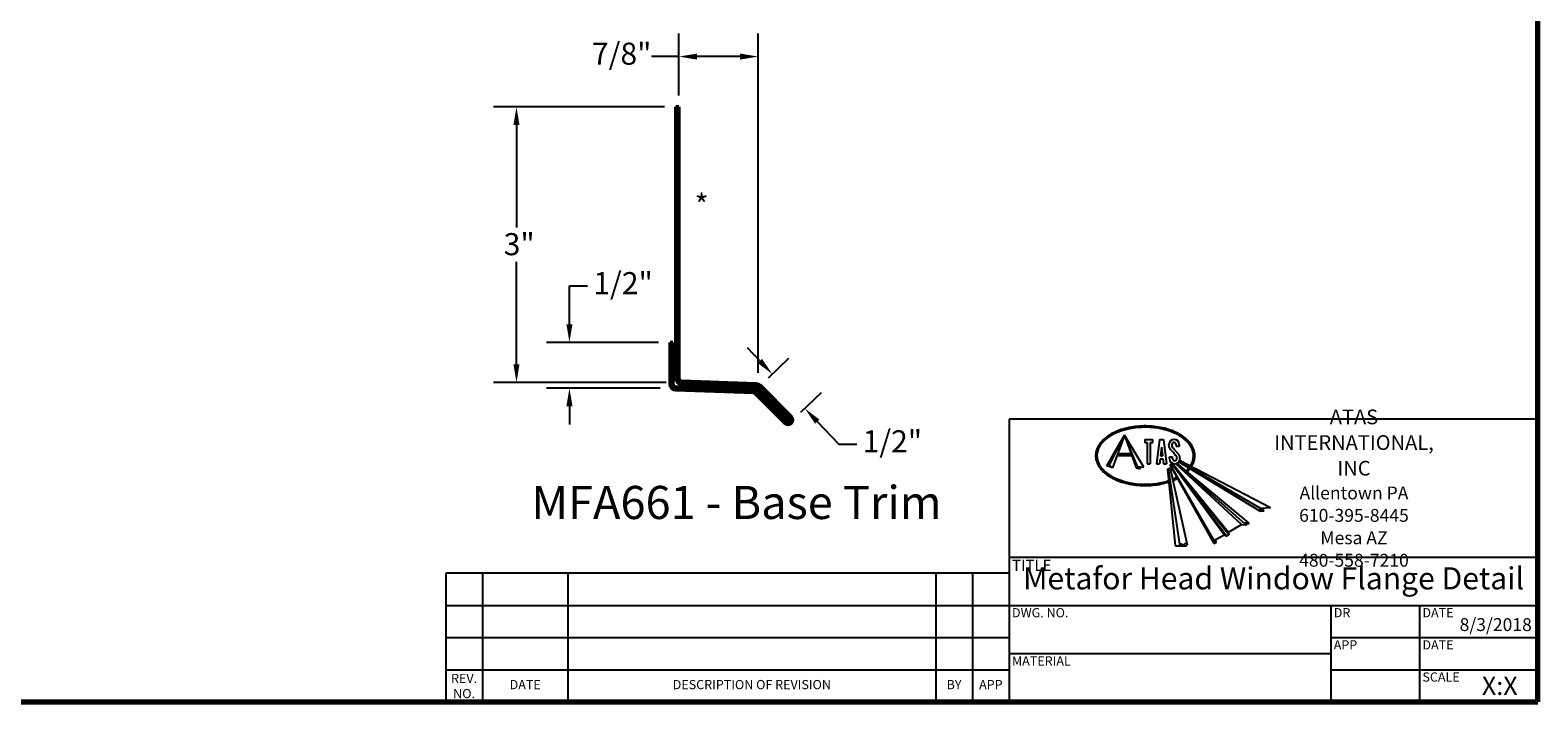
# Model space of a CAD drawing. Units: inches. Extents: x 0.6 to 33.4, y 0.6 to 21.4.
# Drawn here: x 17 to 33.4, y 0.6 to 7.9 of the extents above; entities that cross this region are included whole.
import ezdxf

# ---------------------------------------------------------------- set-up
doc = ezdxf.new("R2010")
doc.units = ezdxf.units.IN
doc.header["$LTSCALE"] = 2
doc.header["$MEASUREMENT"] = 0
for name, color, linetype, lineweight in [('Border (ANSI)', 7, 'Continuous', 70), ('Dimension (ANSI)', 7, 'Continuous', 25), ('Logo', 7, 'Continuous', 25), ('Sketch Geometry (ANSI)', 7, 'Continuous', 25), ('Symbol (ANSI)', 7, 'Continuous', 25), ('Title (ANSI)', 7, 'Continuous', 50), ('Visible (ANSI)', 7, 'Continuous', 50)]:
    doc.layers.add(name, color=color, linetype=linetype, lineweight=lineweight)
doc.styles.add('Label Text (ANSI)', font='tahoma.ttf')
doc.styles.add('Note Text (ANSI)', font='tahoma.ttf')
doc.styles.add('Title Block Info', font='tahoma.ttf')
doc.styles.add('Title Block Labels', font='tahoma.ttf')
doc.dimstyles.new('Architectural (ANSI)', dxfattribs={"dimscale": 2, "dimtxt": 0.12, "dimasz": 0.098425, "dimexe": 0.125, "dimexo": 0.0625, "dimgap": 0.031496, "dimtad": 0, "dimtih": 1, "dimtoh": 1, "dimdec": 4, "dimrnd": 1e-08, "dimzin": 3, "dimdsep": 46, "dimlunit": 4, "dimtxsty": 'Note Text (ANSI)', "dimcen": 0.09, "dimdle": 0.393701, "dimclrd": 256, "dimclre": 256, "dimclrt": 256, "dimadec": 0, "dimazin": 3, "dimtfac": 1, "dimtofl": 0, "dimtmove": 0, "dimatfit": 3, "dimfxl": 1, "dimfrac": 2, "dimtolj": 1, "dimtzin": 12, "dimlwd": -1, "dimlwe": -1, "dimarcsym": 0})

# ---------------------------------------------------------------- blocks, each defined once
blk = doc.blocks.new('Borders ATAS A Border')
at = {"layer": 'Border (ANSI)'}
for p, q in [((16.7, 0.3), (16.7, 10.7)), ((0.3, 0.3), (16.7, 0.3))]:
    blk.add_line(p, q, dxfattribs=at)
blk = doc.blocks.new('Title Blocks ATAS A-B Title Block')
at = {"layer": 'Logo', "linetype": 'Continuous'}
for p, q in [((5.5128, 4.0299), (5.6086, 4.1959)), ((5.5283, 4.0342), (5.6086, 4.1959)), ((5.6086, 4.1959), (5.544, 4.0185)), ((5.7141, 4.0235), (5.6086, 4.1959)), ((5.6086, 4.1959), (5.6731, 4.0185)), ((5.6809, 4.0264), (5.6086, 4.1959)), ((5.7194, 4.1737), (5.7194, 4.1571)), ((5.7194, 4.1737), (5.7638, 4.1737)), ((5.7194, 4.1571), (5.7335, 4.1571)), ((5.7335, 4.1571), (5.7335, 4.0407)), ((5.7498, 4.1571), (5.7638, 4.1571)), ((5.7498, 4.1571), (5.7498, 4.0407)), ((5.7638, 4.1571), (5.7638, 4.1737)), ((5.7992, 4.1737), (5.7829, 4.0407)), ((5.7992, 4.1737), (5.8216, 4.1737)), ((5.8104, 4.1307), (5.8048, 4.0851)), ((5.8104, 4.1307), (5.816, 4.0851)), ((5.8216, 4.1737), (5.8379, 4.0407)), ((5.8521, 4.1351), (5.8512, 4.1461)), ((5.8524, 4.1338), (5.8521, 4.1351)), ((5.8536, 4.1304), (5.8524, 4.1338)), ((5.8544, 4.1285), (5.8536, 4.1304)), ((5.8551, 4.127), (5.8544, 4.1285)), ((5.8564, 4.1243), (5.8551, 4.127)), ((5.8577, 4.1224), (5.8564, 4.1243)), ((5.8582, 4.1216), (5.8577, 4.1224)), ((5.8603, 4.1189), (5.8582, 4.1216)), ((5.8605, 4.1186), (5.8603, 4.1189)), ((5.8632, 4.1153), (5.8605, 4.1186)), ((5.8683, 4.1094), (5.8632, 4.1153)), ((5.8685, 4.135), (5.8679, 4.1461)), ((5.8692, 4.1085), (5.8683, 4.1094)), ((5.8728, 4.1277), (5.8685, 4.135)), ((5.8703, 4.1072), (5.8692, 4.1085)), ((5.8703, 4.1072), (5.8752, 4.102)), ((5.8743, 4.1257), (5.8728, 4.1277)), ((5.8827, 4.116), (5.8743, 4.1257)), ((5.8752, 4.102), (5.8785, 4.0984)), ((5.886, 4.1124), (5.8827, 4.116)), ((5.8909, 4.1072), (5.886, 4.1124)), ((5.89, 4.146), (5.89, 4.1349)), ((5.9067, 4.1349), (5.89, 4.1349)), ((5.8909, 4.1072), (5.892, 4.1059)), ((5.892, 4.1059), (5.8929, 4.105)), ((5.8929, 4.105), (5.898, 4.0991)), ((5.9067, 4.146), (5.9067, 4.1349)), ((5.544, 4.0185), (5.5128, 4.0299)), ((5.544, 4.0185), (5.5283, 4.0342)), ((5.5685, 4.0857), (5.6487, 4.0857)), ((5.5723, 4.0964), (5.6448, 4.0964)), ((5.6731, 4.0185), (5.6809, 4.0264)), ((5.6731, 4.0185), (5.6945, 4.0128)), ((5.6809, 4.0264), (5.7141, 4.0235)), ((5.6899, 4.0256), (5.6945, 4.0128)), ((5.7335, 4.0407), (5.7498, 4.0407)), ((5.7829, 4.0407), (5.7993, 4.0407)), ((5.8027, 4.0684), (5.7993, 4.0407)), ((5.8027, 4.0684), (5.8181, 4.0684)), ((5.8048, 4.0851), (5.816, 4.0851)), ((5.8181, 4.0684), (5.8215, 4.0407)), ((5.8215, 4.0407), (5.8379, 4.0407)), ((5.8545, 4.0684), (5.8545, 4.0795)), ((5.8545, 4.0795), (5.8712, 4.0795)), ((5.8575, 4.035), (5.8662, 4.0401)), ((5.8575, 4.035), (6.0955, 3.6233)), ((5.8575, 4.035), (5.8575, 4.0325)), ((5.8575, 4.0325), (6.0955, 3.6071)), ((6.1511, 3.6555), (5.8662, 4.0401)), ((5.8662, 4.0401), (5.8684, 4.0388)), ((5.8684, 4.0388), (5.8703, 4.0399)), ((5.8684, 4.0388), (6.1651, 3.6475)), ((5.8699, 4.0422), (5.8712, 4.043)), ((5.8699, 4.0422), (6.175, 3.6691)), ((5.8699, 4.0422), (5.8703, 4.0399)), ((6.1776, 3.6545), (5.8703, 4.0399)), ((5.8712, 4.0684), (5.8712, 4.0795)), ((5.8785, 4.0984), (5.8869, 4.0887)), ((5.8869, 4.0887), (5.8884, 4.0867)), ((5.8884, 4.0867), (5.8927, 4.0794)), ((6.2466, 3.7106), (5.8889, 4.0415)), ((5.8918, 4.0424), (6.2613, 3.7172)), ((5.8927, 4.0794), (5.8933, 4.0683)), ((6.2869, 3.7176), (5.8948, 4.0437)), ((5.898, 4.0991), (5.9007, 4.0958)), ((5.9007, 4.0958), (5.9009, 4.0955)), ((5.9009, 4.0955), (5.903, 4.0928)), ((5.903, 4.0928), (5.9035, 4.092)), ((5.9035, 4.092), (5.9048, 4.0901)), ((5.9048, 4.0901), (5.9061, 4.0874)), ((5.9048, 4.0523), (6.3477, 3.7843)), ((5.9061, 4.0874), (5.9068, 4.0859)), ((6.3477, 3.8004), (5.9064, 4.0549)), ((5.9068, 4.0859), (5.9076, 4.084)), ((5.9076, 4.084), (5.9088, 4.0806)), ((5.9088, 4.0806), (5.9091, 4.0793)), ((5.9088, 4.0605), (6.4035, 3.8034)), ((5.9091, 4.0793), (5.91, 4.0683)), ((5.8447, 4.0144), (5.849, 4.0145)), ((5.8864, 3.5945), (5.8447, 4.0144)), ((5.8489, 4.0155), (5.8498, 4.0167)), ((5.9097, 3.6043), (5.8489, 4.0155)), ((5.8498, 4.0167), (5.8508, 4.0164)), ((5.8508, 4.0164), (5.8529, 4.015)), ((5.8529, 4.015), (5.855, 4.0165)), ((5.8556, 4.0168), (5.855, 4.0165)), ((5.8569, 4.0159), (5.8556, 4.0168)), ((5.8569, 4.0159), (5.9499, 3.6011)), ((6.3477, 3.8004), (6.4035, 3.8034)), ((6.3477, 3.7843), (6.3477, 3.8004)), ((6.3685, 3.7854), (6.3477, 3.7974)), ((6.3477, 3.7843), (6.3685, 3.7854)), ((6.175, 3.6693), (6.2466, 3.7106)), ((6.2466, 3.7106), (6.2682, 3.7087)), ((6.2607, 3.7177), (6.2608, 3.7183)), ((6.2622, 3.7164), (6.2607, 3.7177)), ((6.2608, 3.7183), (6.262, 3.7195)), ((6.2608, 3.7183), (6.2608, 3.7183)), ((6.262, 3.7195), (6.2643, 3.7205)), ((6.2647, 3.7154), (6.2622, 3.7164)), ((6.2643, 3.7205), (6.2723, 3.7195)), ((6.2668, 3.7154), (6.2647, 3.7154)), ((6.2685, 3.7156), (6.2668, 3.7154)), ((6.2682, 3.7087), (6.271, 3.7087)), ((6.2693, 3.7156), (6.2685, 3.7156)), ((6.2718, 3.7148), (6.2693, 3.7156)), ((6.271, 3.7087), (6.2724, 3.7092)), ((6.2738, 3.713), (6.2718, 3.7148)), ((6.2723, 3.7195), (6.2788, 3.7163)), ((6.2724, 3.7092), (6.2731, 3.7099)), ((6.2731, 3.7099), (6.2739, 3.7119)), ((6.2739, 3.7119), (6.2738, 3.713)), ((6.2788, 3.7163), (6.2845, 3.7162)), ((6.2845, 3.7162), (6.2871, 3.7177)), ((6.0955, 3.6233), (6.1512, 3.6555)), ((6.0955, 3.6233), (6.0955, 3.6071)), ((6.0955, 3.6071), (6.1094, 3.6152)), ((6.1094, 3.6152), (6.1024, 3.6273)), ((6.1512, 3.6555), (6.1652, 3.6474)), ((6.1652, 3.6474), (6.1776, 3.6545)), ((6.175, 3.6693), (6.1776, 3.6545)), ((5.8864, 3.5945), (5.944, 3.5955)), ((5.9095, 3.5969), (5.9098, 3.6051)), ((5.9098, 3.6051), (5.9178, 3.6049)), ((5.9178, 3.6049), (5.9288, 3.5976)), ((5.9288, 3.5976), (5.9399, 3.6053)), ((5.944, 3.607), (5.9399, 3.6053)), ((5.9499, 3.6011), (5.944, 3.607)), ((5.944, 3.5955), (5.9499, 3.6011))]:
    blk.add_line(p, q, dxfattribs=at)
at = {"layer": 'Logo', "color": 7, "linetype": 'Continuous', "lineweight": 25}
blk.add_line((5.9006, 4.0476), (5.903, 4.0501), dxfattribs=at)
at = {"layer": 'Logo', "linetype": 'Continuous'}
for centre, radius, start, end in [((5.879, 4.146), 0.0277, 0, 180), ((5.879, 4.146), 0.0111, 0, 180), ((5.8822, 4.0684), 0.0277, 180, 0), ((5.8822, 4.0684), 0.0111, 180, 0)]:
    blk.add_arc(centre, radius, start, end, dxfattribs=at)
at = {"layer": 'Logo'}
for start_param, end_param in [(5.920587, 11.509279), (5.721945, 5.844109), (5.311273, 5.424577)]:
    blk.add_ellipse((5.7221, 4.0849), major_axis=(0.2627, 0), ratio=0.589286, start_param=start_param, end_param=end_param, dxfattribs=at)
for points in [[(5.9742, 4.0266), (5.9873, 4.0542), (5.992, 4.0831), (5.9882, 4.1121), (5.9761, 4.14), (5.9562, 4.1658), (5.9293, 4.1889), (5.8963, 4.2087), (5.8583, 4.2249), (5.8164, 4.2368), (5.7716, 4.2442), (5.7253, 4.2468), (5.679, 4.2448), (5.6339, 4.2381), (5.5913, 4.2269), (5.5527, 4.2113), (5.5191, 4.1919), (5.4913, 4.1691), (5.4704, 4.1437), (5.457, 4.1161), (5.4522, 4.0872), (5.4558, 4.0583), (5.4677, 4.0303), (5.4874, 4.0044), (5.5141, 3.9812), (5.5469, 3.9613), (5.5848, 3.9451), (5.6268, 3.9331), (5.6716, 3.9256), (5.7178, 3.9228), (5.7642, 3.9247), (5.8093, 3.9314), (5.8519, 3.9426)], [(5.8717, 3.9498), (5.8783, 3.9525), (5.8848, 3.9553), (5.8911, 3.9582), (5.8973, 3.9613)], [(5.9501, 3.9978), (5.9544, 4.002), (5.9585, 4.0064), (5.9624, 4.0108), (5.9661, 4.0152)]]:
    blk.add_spline(points, degree=3, dxfattribs=at)
at = {"layer": 'Sketch Geometry (ANSI)'}
for p, q in [((7.8575, 4.2837), (4.9825, 4.2837)), ((4.9825, 4.2837), (4.9825, 2.7462)), ((7.8575, 2.7462), (7.8575, 4.2837)), ((4.9825, 3.5337), (7.8575, 3.5337)), ((1.9175, 3.4462), (1.9175, 2.7462)), ((4.9825, 3.4462), (1.9175, 3.4462)), ((2.1175, 3.4462), (2.1175, 2.7462)), ((2.5825, 3.4462), (2.5825, 2.7462)), ((4.5825, 3.4462), (4.5825, 2.7462)), ((4.7825, 3.4462), (4.7825, 2.7462)), ((1.9175, 3.2712), (4.9825, 3.2712)), ((4.9825, 3.2712), (7.8575, 3.2712)), ((6.7325, 3.2712), (6.7325, 2.7462)), ((7.2147, 3.2712), (7.2147, 2.7462)), ((1.9175, 3.0962), (4.9825, 3.0962)), ((6.7325, 3.0962), (7.8575, 3.0962)), ((4.9825, 3.0087), (6.7325, 3.0087)), ((1.9175, 2.9212), (4.9825, 2.9212)), ((6.7325, 2.9212), (7.8575, 2.9212)), ((1.9175, 2.7462), (4.9825, 2.7462)), ((4.9825, 2.7462), (7.8575, 2.7462))]:
    blk.add_line(p, q, dxfattribs=at)
at = {"layer": 'Symbol (ANSI)', "char_height": 0.05, "attachment_point": 5, "style": 'Title Block Labels'}
for s, insert, line_spacing_factor in [('{\\H1.6x;ATAS INTERNATIONAL, INC\\P\\H0.875x;Allentown PA\\H1.3631x; \\H0.73365x;\\P610-395-8445\\H1.1376x; \\H0.87902x;\\PMesa AZ\\H1.1946x; \\H0.83708x;\\P480-558-7210\\H1.1855x; }', (6.8575, 3.9087), 1.04605), ('REV.\\PNO.', (2.0175, 2.8259), 0.987884)]:
    blk.add_mtext(s, dxfattribs=dict(at, insert=insert, line_spacing_factor=line_spacing_factor))
at = {"layer": 'Symbol (ANSI)'}
for s, insert, char_height, attachment_point, style in [('\\fTahoma|b0|i0;\\H0.0600;TITLE', (4.9975, 3.5187), 0.06, 1, 'Title Block Labels'), ('DWG. NO.', (4.9975, 3.2562), 0.05, 1, 'Title Block Labels'), ('DR', (6.7475, 3.2562), 0.05, 1, 'Title Block Labels'), ('DATE', (7.2297, 3.2562), 0.05, 1, 'Title Block Labels'), ('APP', (6.7475, 3.0812), 0.05, 1, 'Title Block Labels'), ('DATE', (7.2297, 3.0812), 0.05, 1, 'Title Block Labels'), ('MATERIAL', (4.9975, 2.9937), 0.05, 1, 'Title Block Labels'), ('SCALE', (7.2297, 2.9062), 0.05, 1, 'Title Block Labels'), ('\\fTahoma|b0|i0;\\H0.1000;X:X', (7.7475, 2.8337), 0.1, 6, 'Title Block Info'), ('DATE', (2.35, 2.8337), 0.05, 5, 'Title Block Labels'), ('DESCRIPTION OF REVISION', (3.5825, 2.8337), 0.05, 5, 'Title Block Labels'), ('BY', (4.6825, 2.8337), 0.05, 5, 'Title Block Labels'), ('APP', (4.8825, 2.8337), 0.05, 5, 'Title Block Labels')]:
    blk.add_mtext(s, dxfattribs=dict(at, insert=insert, char_height=char_height, attachment_point=attachment_point, style=style))
at = {"layer": 'Symbol (ANSI)', "style": 'Title Block Info'}
blk.add_attdef('CREATION_DATE_001', (7.432, 3.1314), '', height=0.07, dxfattribs=at)
at = {"layer": 'Title (ANSI)', "attachment_point": 5, "style": 'Note Text (ANSI)'}
for s, insert, char_height in [('Metafor Head Window Flange Detail', (6.42, 3.4025), 0.12), ('\\fTahoma|b0|i0;\\H0.1000; ', (5.8575, 3.14), 0.1), ('\\fTahoma|b0|i0;\\H0.1000; ', (5.8575, 2.8775), 0.1)]:
    blk.add_mtext(s, dxfattribs=dict(at, insert=insert, char_height=char_height))
blk = doc.blocks.new('*D8')
at = {"layer": 'Defpoints', "color": 0, "transparency": 16777216}
for p in [(23.96, 4.511), (22.866, 4.013), (23.978, 4.013)]:
    blk.add_point(p, dxfattribs=at)
at = {"layer": 'Dimension (ANSI)', "transparency": 16777216}
for p, q in [((22.866, 4.708), (22.866, 5.124)), ((22.866, 5.124), (23.063, 5.124)), ((23.835, 4.511), (22.616, 4.511)), ((23.853, 4.013), (22.616, 4.013)), ((22.866, 3.816), (22.866, 3.619))]:
    blk.add_line(p, q, dxfattribs=at)
for points in [[(22.833, 4.708), (22.899, 4.708), (22.866, 4.511)], [(22.833, 3.816), (22.899, 3.816), (22.866, 4.013)]]:
    blk.add_solid(points, dxfattribs=at)
at = {"layer": 'Dimension (ANSI)', "transparency": 16777216, "insert": (23.126, 5.275), "char_height": 0.24, "attachment_point": 1, "style": 'Note Text (ANSI)'}
blk.add_mtext('\\A1;1/2"', dxfattribs=at)
blk = doc.blocks.new('*D9')
at = {"layer": 'Defpoints', "color": 0, "transparency": 16777216}
for p in [(24.024, 7.073), (22.29, 4.074), (24.042, 4.074)]:
    blk.add_point(p, dxfattribs=at)
at = {"layer": 'Dimension (ANSI)', "transparency": 16777216}
for p, q in [((23.899, 7.073), (22.04, 7.073)), ((22.29, 6.876), (22.29, 5.762)), ((22.29, 4.271), (22.29, 5.386)), ((23.917, 4.074), (22.04, 4.074))]:
    blk.add_line(p, q, dxfattribs=at)
for points in [[(22.257, 6.876), (22.323, 6.876), (22.29, 7.073)], [(22.257, 4.271), (22.323, 4.271), (22.29, 4.074)]]:
    blk.add_solid(points, dxfattribs=at)
at = {"layer": 'Dimension (ANSI)', "transparency": 16777216, "insert": (22.151, 5.699), "char_height": 0.24, "attachment_point": 1, "style": 'Note Text (ANSI)'}
blk.add_mtext('\\A1;3"', dxfattribs=at)
blk = doc.blocks.new('*D10')
at = {"layer": 'Defpoints', "color": 0, "transparency": 16777216}
for p in [(24.92, 7.62), (24.056, 7.073), (24.92, 4.053)]:
    blk.add_point(p, dxfattribs=at)
at = {"layer": 'Dimension (ANSI)', "transparency": 16777216}
for p, q in [((24.056, 7.198), (24.056, 7.87)), ((24.92, 4.178), (24.92, 7.87)), ((24.056, 7.62), (23.758, 7.62)), ((24.723, 7.62), (24.253, 7.62))]:
    blk.add_line(p, q, dxfattribs=at)
for points in [[(24.253, 7.652), (24.253, 7.587), (24.056, 7.62)], [(24.723, 7.652), (24.723, 7.587), (24.92, 7.62)]]:
    blk.add_solid(points, dxfattribs=at)
at = {"layer": 'Dimension (ANSI)', "transparency": 16777216, "insert": (23.111, 7.771), "char_height": 0.24, "attachment_point": 1, "style": 'Note Text (ANSI)'}
blk.add_mtext('\\A1;7/8"', dxfattribs=at)
blk = doc.blocks.new('*D11')
at = {"layer": 'Defpoints', "color": 0, "transparency": 16777216}
for p in [(25.073, 4.166), (24.94, 4.04), (25.293, 3.667)]:
    blk.add_point(p, dxfattribs=at)
at = {"layer": 'Dimension (ANSI)', "transparency": 16777216}
for p, q in [((24.937, 4.309), (24.802, 4.452)), ((25.031, 4.126), (25.254, 4.338)), ((25.384, 3.753), (25.608, 3.964)), ((25.562, 3.65), (25.795, 3.403)), ((25.795, 3.403), (25.992, 3.403))]:
    blk.add_line(p, q, dxfattribs=at)
for points in [[(24.961, 4.331), (24.914, 4.286), (25.073, 4.166)], [(25.585, 3.672), (25.538, 3.627), (25.426, 3.792)]]:
    blk.add_solid(points, dxfattribs=at)
at = {"layer": 'Dimension (ANSI)', "transparency": 16777216, "insert": (26.055, 3.554), "char_height": 0.24, "attachment_point": 1, "style": 'Note Text (ANSI)'}
blk.add_mtext('\\A1;1/2"', dxfattribs=at)

msp = doc.modelspace()

# ---------------------------------------------------------------- linework, layer by layer
at = {"layer": 'Visible (ANSI)', "color": 1, "true_color": 0xff0000}
for p, q in [((24.02406, 7.0726), (24.05606, 7.0726)), ((24.02406, 7.0726), (24.02406, 4.11895)), ((24.05606, 4.11895), (24.05606, 7.0726)), ((23.96006, 4.51079), (23.96006, 4.05715)), ((23.99206, 4.51079), (23.96006, 4.51079)), ((23.99206, 4.05715), (23.99206, 4.51079)), ((24.02182, 3.99318), (24.86817, 3.96363)), ((24.86929, 3.99561), (24.02294, 4.02516)), ((24.08582, 4.05499), (24.8956, 4.02671)), ((24.89672, 4.05869), (24.08694, 4.08697)), ((24.88968, 3.95428), (25.21132, 3.63264)), ((25.23394, 3.65527), (24.91231, 3.9769)), ((24.91711, 4.01736), (25.25657, 3.6779)), ((25.2792, 3.70053), (24.93974, 4.03998))]:
    msp.add_line(p, q, dxfattribs=at)
for centre, radius, start, end in [((24.08806, 4.11895), 0.064, 180, 268), ((24.08806, 4.11895), 0.032, 180, 268), ((24.02406, 4.05715), 0.064, 180, 268), ((24.02406, 4.05715), 0.032, 180, 268), ((24.86706, 3.93165), 0.032, 45, 88), ((24.86706, 3.93165), 0.064, 45, 88), ((24.89448, 3.99473), 0.032, 45, 88), ((24.89448, 3.99473), 0.064, 45, 88), ((25.24526, 3.66658), 0.048, 225, 45), ((25.24526, 3.66658), 0.016, 225, 45)]:
    msp.add_arc(centre, radius, start, end, dxfattribs=at)

# ---------------------------------------------------------------- block references
at = {"xscale": 2, "yscale": 2, "zscale": 2}
msp.add_blockref('Borders ATAS A Border', (0, 0), dxfattribs=at)
msp.add_blockref('Title Blocks ATAS A-B Title Block', (17.68497, -4.89243), dxfattribs=at).add_auto_attribs({'CREATION_DATE_001': '8/3/2018'})

# ---------------------------------------------------------------- texts
at = {"layer": 'Symbol (ANSI)', "insert": (24.22703, 6.12129), "char_height": 0.24, "attachment_point": 1, "style": 'Note Text (ANSI)'}
msp.add_mtext('{*}', dxfattribs=at)
at = {"layer": 'Symbol (ANSI)', "insert": (22.45248, 2.47657), "char_height": 0.36, "attachment_point": 7, "line_spacing_factor": 1.94635, "style": 'Label Text (ANSI)'}
msp.add_mtext('MFA661 - Base Trim', dxfattribs=at)

# ---------------------------------------------------------------- dimensions: what is measured, and where the dimension line sits
at = {"layer": 'Dimension (ANSI)'}
for base, p1, p2, angle, override, picture, middle in [((24.92, 7.61952), (24.05606, 7.0726), (24.92, 4.05342), 180, {"dimtih": 0, "dimtoh": 0, "dimdec": 4, "dimlfac": 1, "dimtp": 0, "dimtm": 0, "dimtdec": 2, "dimatfit": 2}, '*D10', (23.40293, 7.61952)), ((22.28994, 4.07449), (24.02406, 7.0726), (24.04202, 4.07449), 90, {"dimdec": 4, "dimlfac": 1, "dimtp": 0, "dimtm": 0, "dimtdec": 2, "dimatfit": 1}, '*D9', (22.28994, 5.57354)), ((22.8658, 4.01269), (23.96006, 4.51079), (23.97802, 4.01269), 90, {"dimdec": 4, "dimlfac": 1, "dimtp": 0, "dimtm": 0, "dimtdec": 2, "dimatfit": 1}, '*D8', (23.40779, 5.12373)), ((25.07269, 4.16585), (25.29326, 3.66658), (24.93974, 4.03998), 313.433268, {"dimdec": 4, "dimlfac": 1, "dimtp": 0, "dimtm": 0, "dimtdec": 2, "dimatfit": 1}, '*D11', (26.33692, 3.40299))]:
    dim = msp.add_linear_dim(base=base, p1=p1, p2=p2, angle=angle, dimstyle='Architectural (ANSI)', override=override, dxfattribs=at)
    dim.commit()
    dim.dimension.update_dxf_attribs({"geometry": picture, "text_midpoint": middle, "dimtype": 160})

doc.saveas('drawing.dxf')
